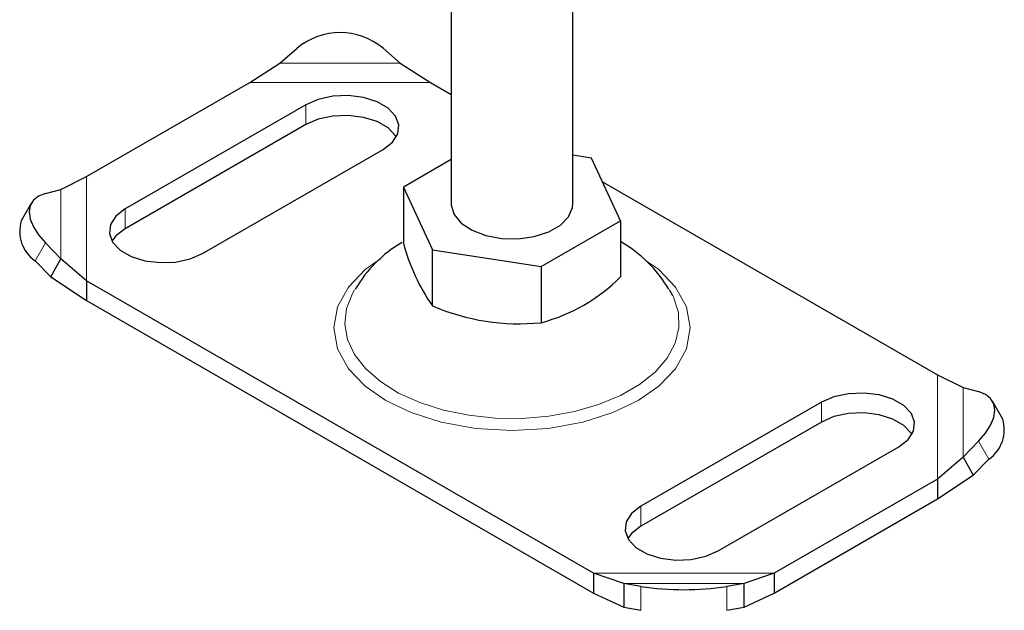
# Model space of a CAD drawing. Units: millimetres. Extents: x 0 to 420, y 0 to 297.
# Drawn here: x 316 to 324, y 85 to 90 of the extents above; entities that cross this region are included whole.
import ezdxf

# ---------------------------------------------------------------- set-up
doc = ezdxf.new("R2010")
doc.units = ezdxf.units.MM

msp = doc.modelspace()

# ---------------------------------------------------------------- linework, layer by layer
at = {"color": 7, "linetype": 'Continuous', "lineweight": 25}
for p, q in [((319.2833, 91.5862), (319.2833, 88.2713)), ((320.2833, 88.2713), (320.2833, 91.4301)), ((317.8741, 89.4311), (318.0155, 89.5538)), ((318.7226, 89.5538), (318.864, 89.4311)), ((317.6258, 89.2708), (317.8741, 89.4311)), ((318.864, 89.4311), (319.1123, 89.2708)), ((316.2839, 88.4961), (317.6258, 89.2708)), ((319.1123, 89.2708), (319.2833, 89.1721)), ((318.0862, 89.0876), (316.6013, 88.2303)), ((318.0862, 88.9243), (316.6013, 88.067)), ((317.2377, 87.863), (318.7226, 88.7202)), ((319.2833, 88.6367), (318.8898, 88.4095)), ((320.4374, 88.6489), (320.2833, 88.6728)), ((320.6768, 88.1331), (320.4374, 88.6489)), ((316.0726, 88.3911), (316.2839, 88.4961)), ((315.9444, 88.3582), (316.0726, 88.3911)), ((318.8898, 88.4095), (319.1292, 87.8937)), ((318.8898, 88.4095), (318.8898, 87.947)), ((320.528, 88.4535), (323.2827, 86.8633)), ((315.8306, 88.2801), (315.7461, 88.1321)), ((320.0227, 87.7555), (320.6768, 88.1331)), ((320.6768, 88.1331), (320.6768, 87.6706)), ((316.0726, 87.8196), (315.9444, 87.95)), ((319.1292, 87.4312), (319.1292, 87.8937)), ((319.1292, 87.8937), (320.0227, 87.7555)), ((315.9881, 87.6716), (316.0726, 87.8196)), ((316.2839, 87.638), (316.0726, 87.8196)), ((315.8599, 87.802), (315.9881, 87.6716)), ((320.0227, 87.7555), (320.0227, 87.293)), ((315.9881, 87.6716), (316.2839, 87.4747)), ((320.4542, 85.2305), (316.2839, 87.638)), ((316.2839, 87.638), (316.2839, 87.4747)), ((321.1074, 87.5132), (321.0792, 87.5645)), ((316.2839, 87.4747), (320.4542, 85.0672)), ((323.2827, 86.8633), (323.494, 86.7582)), ((323.494, 86.7582), (323.6222, 86.7254)), ((322.3289, 86.6384), (320.8439, 85.7811)), ((323.8204, 86.4992), (323.7359, 86.6473)), ((322.3289, 86.475), (320.8439, 85.6178)), ((321.4803, 85.4137), (322.9653, 86.271)), ((323.6222, 86.3172), (323.494, 86.1868)), ((323.494, 86.1868), (323.2827, 86.0052)), ((323.494, 86.1868), (323.5785, 86.0388)), ((323.5785, 86.0388), (323.7067, 86.1692)), ((323.2827, 85.8419), (323.5785, 86.0388)), ((323.2827, 86.0052), (321.9407, 85.2305)), ((323.2827, 86.0052), (323.2827, 85.8419)), ((321.9407, 85.0672), (323.2827, 85.8419)), ((320.7025, 85.1468), (320.4542, 85.2305)), ((320.4542, 85.2305), (320.4542, 85.0672)), ((321.9407, 85.2305), (321.6925, 85.1468)), ((321.9407, 85.2305), (321.9407, 85.0672)), ((320.8439, 85.1216), (320.7025, 85.1468)), ((320.7025, 85.1468), (320.7025, 84.95)), ((321.6925, 85.1468), (321.551, 85.1216)), ((321.6925, 84.95), (321.6925, 85.1468)), ((320.4542, 85.0672), (320.7025, 84.95)), ((321.6925, 84.95), (321.9407, 85.0672)), ((320.7025, 84.95), (320.8439, 84.9248)), ((321.551, 84.9248), (321.6925, 84.95))]:
    msp.add_line(p, q, dxfattribs=at)
at = {"color": 8, "linetype": 'Continuous', "lineweight": 18}
for p, q in [((317.8741, 89.4311), (318.864, 89.4311)), ((317.6258, 89.2708), (319.1123, 89.2708)), ((318.0862, 89.0876), (318.0862, 88.9243)), ((316.2839, 87.638), (316.2839, 88.4961)), ((316.0726, 87.8196), (316.0726, 88.3911)), ((316.6013, 88.067), (316.6013, 88.2303)), ((315.9444, 87.95), (315.8599, 87.802)), ((323.2827, 86.8633), (323.2827, 86.0052)), ((323.494, 86.7582), (323.494, 86.1868)), ((322.3289, 86.6384), (322.3289, 86.475)), ((323.7067, 86.1692), (323.6222, 86.3172)), ((320.8439, 85.7811), (320.8439, 85.6178)), ((321.9407, 85.2305), (320.4542, 85.2305)), ((321.6925, 85.1468), (320.7025, 85.1468)), ((320.8439, 84.9248), (320.8439, 85.1216)), ((321.551, 85.1216), (321.551, 84.9248))]:
    msp.add_line(p, q, dxfattribs=at)
at = {"color": 7, "linetype": 'Continuous', "lineweight": 25, "flags": 128}
for points in [[(318.7226, 88.7202), (318.7994, 88.7794), (318.8441, 88.8487), (318.8533, 88.9224), (318.826, 88.9947), (318.7647, 89.0596), (318.6741, 89.1118), (318.5617, 89.1473), (318.4365, 89.163), (318.3088, 89.1577), (318.1888, 89.1319), (318.0862, 89.0876)], [(318.8316, 88.8222), (318.826, 88.8314), (318.7647, 88.8963), (318.6741, 88.9485), (318.5617, 88.984), (318.4365, 88.9997), (318.3088, 88.9944), (318.1888, 88.9686), (318.0862, 88.9243)], [(315.9444, 88.3582), (315.8881, 88.3359), (315.8462, 88.302), (315.8204, 88.2577), (315.8117, 88.2047), (315.8204, 88.145), (315.8462, 88.0811), (315.8881, 88.0152), (315.9444, 87.95)], [(316.6013, 88.2303), (316.5245, 88.1712), (316.4798, 88.1019), (316.4706, 88.0281), (316.4979, 87.9559), (316.5593, 87.891), (316.6498, 87.8387), (316.7622, 87.8033), (316.8874, 87.7875), (317.0152, 87.7928), (317.1352, 87.8187), (317.2377, 87.863)], [(319.2833, 88.2713), (319.2836, 88.2615), (319.3067, 88.184), (319.3652, 88.113), (319.4547, 88.0538), (319.5685, 88.0107), (319.6983, 87.9869), (319.8344, 87.9842), (319.9667, 88.0028), (320.0854, 88.0413), (320.1817, 88.0969), (320.2484, 88.1654), (320.2807, 88.2418), (320.2833, 88.2713)], [(316.6013, 88.067), (316.5245, 88.0078), (316.4923, 87.965)], [(322.9653, 86.271), (323.042, 86.3302), (323.0868, 86.3994), (323.0959, 86.4732), (323.0687, 86.5454), (323.0073, 86.6103), (322.9167, 86.6626), (322.8043, 86.6981), (322.6792, 86.7138), (322.5514, 86.7085), (322.4314, 86.6827), (322.3289, 86.6384)], [(323.6222, 86.3172), (323.6785, 86.3824), (323.7204, 86.4482), (323.7462, 86.5122), (323.7549, 86.5718), (323.7462, 86.6248), (323.7204, 86.6692), (323.6785, 86.7031), (323.6222, 86.7254)], [(323.0743, 86.373), (323.0687, 86.3821), (323.0073, 86.447), (322.9167, 86.4993), (322.8043, 86.5348), (322.6792, 86.5505), (322.5514, 86.5452), (322.4314, 86.5194), (322.3289, 86.475)], [(320.8439, 85.7811), (320.7672, 85.7219), (320.7224, 85.6527), (320.7133, 85.5789), (320.7405, 85.5066), (320.8019, 85.4418), (320.8925, 85.3895), (321.0049, 85.354), (321.13, 85.3383), (321.2578, 85.3436), (321.3778, 85.3694), (321.4803, 85.4137)], [(320.8439, 85.6178), (320.7672, 85.5586), (320.7349, 85.5158)]]:
    msp.add_lwpolyline(points, dxfattribs=at)
at = {"color": 8, "linetype": 'Continuous', "lineweight": 18, "flags": 128}
for points in [[(318.7021, 87.8185), (318.575, 87.7303), (318.4375, 87.5869), (318.348, 87.4241), (318.3169, 87.2507), (318.348, 87.0772), (318.4375, 86.9144), (318.575, 86.771), (318.7464, 86.6521), (318.9524, 86.5531), (319.2009, 86.4738), (319.4828, 86.4221), (319.7833, 86.4041), (320.0838, 86.4221), (320.3657, 86.4738), (320.6142, 86.5531), (320.8202, 86.6521), (320.8202, 86.6521)], [(320.8202, 86.6521), (320.9915, 86.771), (321.129, 86.9144), (321.2185, 87.0772), (321.2497, 87.2507), (321.2185, 87.4241), (321.129, 87.5869), (320.9915, 87.7303), (320.8823, 87.8061)], [(318.4876, 87.5648), (318.4699, 87.5342), (318.4212, 87.4095), (318.4079, 87.2819), (318.4301, 87.1548), (318.4874, 87.0313), (318.5783, 86.9148), (318.7004, 86.8082), (318.8505, 86.7142), (319.0248, 86.6354), (319.2187, 86.5737), (319.4272, 86.5308), (319.645, 86.5078), (319.8663, 86.5052), (320.0855, 86.5232), (320.2969, 86.5612), (320.495, 86.6183), (320.6746, 86.693), (320.8312, 86.7834), (320.9606, 86.8871), (321.0595, 87.0014), (321.1253, 87.1234), (321.1565, 87.25), (321.152, 87.3778), (321.1121, 87.5035), (321.1074, 87.5132)]]:
    msp.add_lwpolyline(points, dxfattribs=at)
at = {"color": 7, "linetype": 'Continuous', "lineweight": 25}
for centre, radius, start, end in [((318.3691, 89.1295), 0.5523, 50.19963, 129.80037), ((316.0295, 88.0451), 0.2964, 162.94035, 235.09493), ((319.4045, 87.0425), 1.0516, 119.86953, 150.01973), ((320.4439, 88.3549), 1.6067, 194.70574, 215.09118), ((320.1321, 87.0115), 1.0942, 30.5693, 60.15081), ((319.645, 88.7026), 1.4593, 285.00038, 314.99424), ((319.8459, 89.107), 1.8227, 246.84663, 275.56729), ((323.5371, 86.4123), 0.2964, 304.90507, 17.05965), ((321.1975, 87.4356), 2.3409, 261.31325, 278.68675)]:
    msp.add_arc(centre, radius, start, end, dxfattribs=at)

doc.saveas('drawing.dxf')
